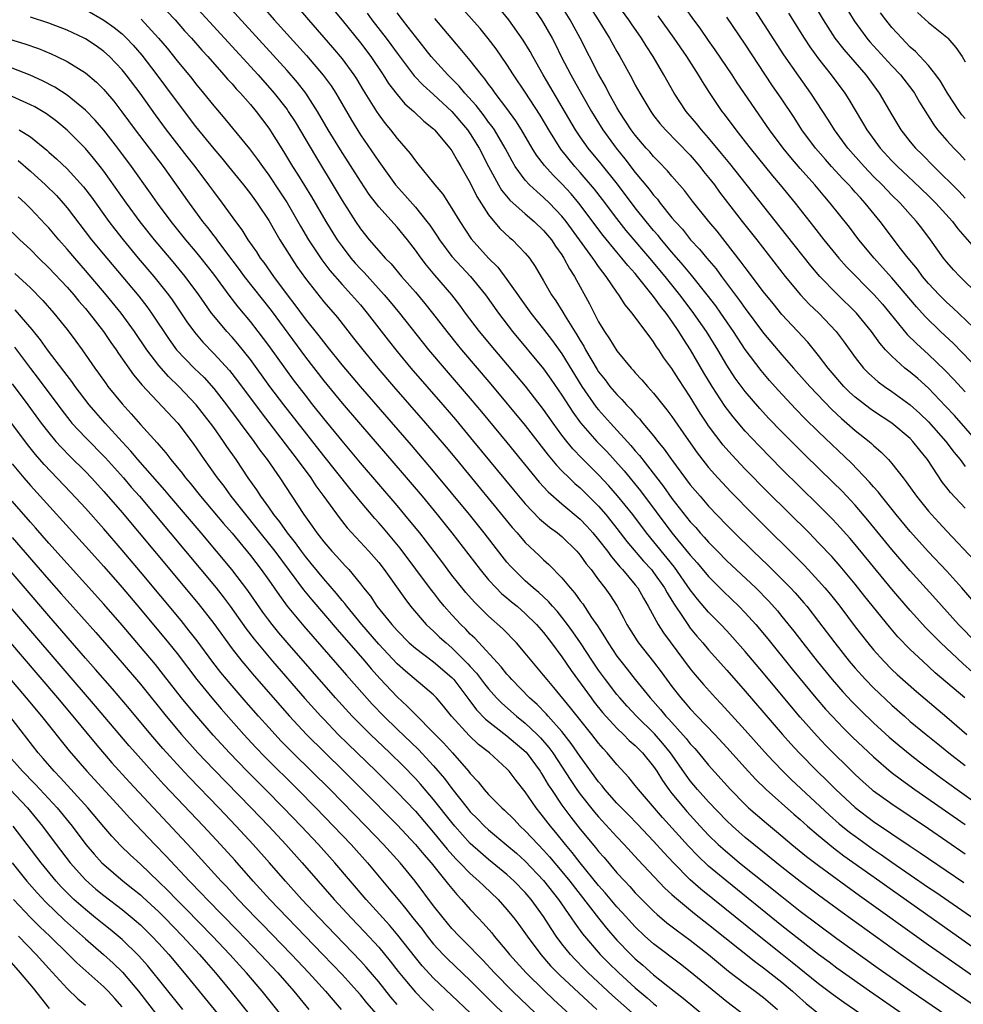
# Model space of a CAD drawing. Units: inches. Extents: x 2619000 to 2622000, y 1467000 to 1470000.
# Drawn here: x 2619780 to 2619883, y 1467380 to 1467487 of the extents above; entities that cross this region are included whole.
import ezdxf

# ---------------------------------------------------------------- set-up
doc = ezdxf.new("R2010")
doc.units = ezdxf.units.IN
doc.header["$MEASUREMENT"] = 0
doc.layers.add('LD26191467_2ft', color=230, linetype='Continuous')

msp = doc.modelspace()

# ---------------------------------------------------------------- linework, layer by layer
at = {"layer": 'LD26191467_2ft'}
for points, elevation in [([(2619840.4, 1467491), (2619842.94, 1467487), (2619844.18, 1467485), (2619845, 1467483.54), (2619845.32, 1467483), (2619846.62, 1467480.62), (2619847, 1467479.88), (2619847.48, 1467479), (2619848.68, 1467477), (2619849, 1467476.57), (2619849.69, 1467475.69), (2619850.29, 1467475), (2619853, 1467472.22), (2619854.04, 1467471), (2619854.46, 1467470.46), (2619855, 1467469.81), (2619855.63, 1467469), (2619856.2, 1467468.2), (2619858.68, 1467465), (2619860.25, 1467463), (2619863.34, 1467459), (2619865.02, 1467457), (2619865.98, 1467455.98), (2619867.03, 1467455), (2619868.93, 1467453), (2619869.81, 1467451.81), (2619871, 1467450.15), (2619871.91, 1467449), (2619872.44, 1467448.44), (2619873.49, 1467447.49), (2619874.18, 1467447), (2619875, 1467446.44), (2619877, 1467444.98), (2619878.04, 1467444.04), (2619879, 1467443.12), (2619880.88, 1467441), (2619881.79, 1467439.79), (2619882.44, 1467439), (2619883, 1467438.26)], 9392), ([(2619868.41, 1467491), (2619870.89, 1467486.89), (2619872.28, 1467485), (2619872.61, 1467484.61), (2619875, 1467481.98), (2619875.93, 1467481), (2619877.27, 1467479.27), (2619877.46, 1467479), (2619878.02, 1467478.02), (2619879.56, 1467475.56), (2619879.98, 1467475), (2619881, 1467473.82), (2619881.75, 1467473), (2619882.37, 1467472.37), (2619883, 1467471.7)], 9376), ([(2619884.46, 1467457), (2619882.41, 1467459), (2619881.73, 1467459.73), (2619881, 1467460.57), (2619880.64, 1467461), (2619879.23, 1467463), (2619878.27, 1467464.27), (2619877.7, 1467465), (2619877, 1467465.76), (2619875.91, 1467467), (2619875, 1467467.88), (2619873.93, 1467469), (2619873, 1467469.92), (2619871.96, 1467471), (2619870.2, 1467473), (2619868.73, 1467475), (2619868.07, 1467476.07), (2619866.17, 1467479), (2619864.84, 1467480.84), (2619863.2, 1467483.2), (2619859, 1467489.78)], 9382), ([(2619798.52, 1467489), (2619805.84, 1467481), (2619807.61, 1467479), (2619809, 1467477.2), (2619809.14, 1467477), (2619809.87, 1467475.87), (2619812.11, 1467472.11), (2619814.37, 1467468.37), (2619815, 1467467.29), (2619816.47, 1467465), (2619817, 1467464.21), (2619817.97, 1467463), (2619819, 1467461.8), (2619819.72, 1467461), (2619820.37, 1467460.37), (2619821.5, 1467459), (2619823, 1467457.28), (2619824.04, 1467456.04), (2619824.89, 1467455), (2619826.43, 1467453), (2619827.58, 1467451.58), (2619828.05, 1467451), (2619831.25, 1467447.25), (2619835, 1467442.72), (2619837, 1467440.14), (2619837.49, 1467439.49), (2619838.39, 1467438.39), (2619839, 1467437.77), (2619839.78, 1467437), (2619840.41, 1467436.41), (2619841, 1467435.91), (2619843, 1467433.93), (2619843.8, 1467433), (2619844.34, 1467432.34), (2619845, 1467431.5), (2619846.08, 1467430.08), (2619847.91, 1467427.91), (2619848.76, 1467427), (2619849, 1467426.7), (2619850.2, 1467425), (2619850.47, 1467424.47), (2619851, 1467423.63), (2619851.23, 1467423.23), (2619852.22, 1467421.78), (2619852.72, 1467421), (2619853, 1467420.62), (2619853.73, 1467419.73), (2619854.36, 1467419), (2619855, 1467418.23), (2619857, 1467416.01), (2619859, 1467413.75), (2619863.07, 1467409), (2619863.98, 1467407.98), (2619864.88, 1467407), (2619866.86, 1467405), (2619867.95, 1467403.95), (2619868.9, 1467403), (2619871, 1467401.02), (2619873, 1467399.51), (2619877, 1467396.8), (2619878.09, 1467396.09), (2619879, 1467395.46), (2619882.85, 1467392.85)], 9416), ([(2619883, 1467395.96), (2619879, 1467398.71), (2619875, 1467401.39), (2619873, 1467402.83), (2619872.8, 1467403), (2619871.85, 1467403.85), (2619871, 1467404.65), (2619867.81, 1467407.81), (2619866.83, 1467408.83), (2619865, 1467410.89), (2619864.03, 1467412.03), (2619861, 1467415.7), (2619859, 1467418.08), (2619857.62, 1467419.62), (2619857, 1467420.3), (2619856.34, 1467421), (2619855, 1467422.37), (2619853.79, 1467423.79), (2619853, 1467424.81), (2619851.27, 1467427.27), (2619848.22, 1467431), (2619846.72, 1467433), (2619845.06, 1467435.06), (2619844.13, 1467436.13), (2619843, 1467437.36), (2619841.17, 1467439.17), (2619840.19, 1467440.19), (2619839.53, 1467441), (2619839, 1467441.69), (2619838.03, 1467443), (2619837, 1467444.49), (2619835.01, 1467447.01), (2619831.66, 1467451), (2619830, 1467453), (2619828.49, 1467455), (2619827.86, 1467455.86), (2619826.98, 1467456.98), (2619825.12, 1467459.12), (2619824.21, 1467460.21), (2619823.62, 1467461), (2619823, 1467461.88), (2619822.13, 1467463), (2619821, 1467464.38), (2619819, 1467466.6), (2619817.95, 1467467.95), (2619817, 1467469.4), (2619814.82, 1467472.82), (2619813.5, 1467475), (2619812.34, 1467477), (2619811.05, 1467479), (2619810.15, 1467480.15), (2619809, 1467481.47), (2619802.13, 1467489)], 9414), ([(2619835.38, 1467489), (2619836.78, 1467487), (2619837, 1467486.65), (2619837.93, 1467485), (2619838.3, 1467484.3), (2619838.92, 1467483), (2619839.95, 1467481), (2619840.34, 1467480.34), (2619841.15, 1467478.85), (2619842.22, 1467477), (2619843.45, 1467475), (2619844.9, 1467473), (2619845.85, 1467471.85), (2619847, 1467470.35), (2619848.52, 1467468.52), (2619849, 1467467.87), (2619849.42, 1467467.42), (2619849.72, 1467467), (2619851, 1467465.41), (2619851.34, 1467465), (2619852.14, 1467464.14), (2619853.04, 1467463), (2619853.99, 1467461.99), (2619854.79, 1467461), (2619855.81, 1467459.81), (2619856.4, 1467459), (2619858.38, 1467456.38), (2619859, 1467455.51), (2619861, 1467452.82), (2619863, 1467450.43), (2619864.25, 1467449), (2619866.04, 1467447), (2619868.46, 1467444.46), (2619869.49, 1467443.49), (2619870.08, 1467443), (2619871, 1467442.19), (2619872.51, 1467441), (2619872.77, 1467440.77), (2619873, 1467440.55), (2619873.83, 1467439.83), (2619874.62, 1467439), (2619875, 1467438.57), (2619876.22, 1467437), (2619876.57, 1467436.57), (2619877.67, 1467435), (2619879, 1467433.38), (2619879.33, 1467433), (2619880.14, 1467432.14), (2619881, 1467431.2), (2619884.01, 1467428.01)], 9396), ([(2619884.32, 1467441), (2619881.82, 1467443.82), (2619880.85, 1467444.85), (2619879, 1467446.79), (2619877.84, 1467447.84), (2619877, 1467448.55), (2619876.42, 1467449), (2619875, 1467450.28), (2619874.32, 1467451), (2619873.7, 1467451.7), (2619872.79, 1467453), (2619871.15, 1467455), (2619869, 1467457.11), (2619867.12, 1467459), (2619866.14, 1467460.14), (2619863.5, 1467463.5), (2619857.31, 1467471.31), (2619856.42, 1467472.42), (2619855, 1467474.12), (2619854.22, 1467475), (2619853.68, 1467475.68), (2619852.57, 1467477), (2619851.25, 1467479), (2619850.12, 1467481), (2619848.95, 1467483), (2619848.17, 1467484.17), (2619847.67, 1467485), (2619846.57, 1467486.57), (2619846.28, 1467487), (2619845, 1467488.78)], 9390), ([(2619866.29, 1467489), (2619867.51, 1467487), (2619868.79, 1467485), (2619869.75, 1467483.75), (2619872.15, 1467481), (2619873.62, 1467479), (2619875, 1467476.62), (2619875.98, 1467475), (2619877, 1467473.7), (2619877.58, 1467473), (2619878.3, 1467472.3), (2619879.57, 1467471), (2619882.3, 1467468.3), (2619883, 1467467.53)], 9378), ([(2619787, 1467488.14), (2619789, 1467486.98), (2619790.15, 1467486.15), (2619791, 1467485.46), (2619791.48, 1467485), (2619792.22, 1467484.22), (2619793.15, 1467483.15), (2619794.8, 1467481), (2619795.74, 1467479.74), (2619797, 1467478), (2619799, 1467475.35), (2619801, 1467472.91), (2619801.89, 1467471.89), (2619802.63, 1467471), (2619804.25, 1467469), (2619805, 1467468.03), (2619805.74, 1467467), (2619807, 1467465.1), (2619807.76, 1467463.76), (2619808.22, 1467463), (2619809.47, 1467461), (2619810.08, 1467460.08), (2619811, 1467458.77), (2619813, 1467456.23), (2619814.5, 1467454.5), (2619816.27, 1467452.27), (2619817.26, 1467451), (2619818.89, 1467449), (2619820.61, 1467447), (2619824.1, 1467443), (2619826.36, 1467440.36), (2619827.49, 1467439), (2619833.58, 1467431.58), (2619834.11, 1467431), (2619835, 1467429.96), (2619836.53, 1467428.53), (2619837, 1467428.07), (2619837.57, 1467427.57), (2619839, 1467426.12), (2619839.9, 1467425), (2619840.42, 1467424.42), (2619841, 1467423.6), (2619841.26, 1467423.26), (2619842.24, 1467421.76), (2619842.86, 1467420.86), (2619843.65, 1467419.65), (2619844.03, 1467419), (2619845, 1467417.56), (2619845.42, 1467417), (2619846.12, 1467416.12), (2619846.99, 1467415), (2619848.61, 1467413), (2619849.74, 1467411.74), (2619850.33, 1467411), (2619850.66, 1467410.66), (2619852.56, 1467408.56), (2619853, 1467407.98), (2619853.48, 1467407.48), (2619853.89, 1467407), (2619855, 1467405.64), (2619857.38, 1467403), (2619859, 1467401.35), (2619859.37, 1467401), (2619861.31, 1467399.31), (2619862.41, 1467398.41), (2619864.1, 1467397), (2619865.7, 1467395.7), (2619867, 1467394.71), (2619871.45, 1467391.45), (2619879, 1467386.06), (2619881.96, 1467383.96), (2619886.22, 1467381)], 9422), ([(2619795.93, 1467487.93), (2619796.78, 1467487), (2619797.82, 1467485.82), (2619798.56, 1467485), (2619799.69, 1467483.69), (2619800.34, 1467483), (2619802.12, 1467481), (2619802.52, 1467480.52), (2619803, 1467480.01), (2619803.46, 1467479.46), (2619803.91, 1467479), (2619805, 1467477.75), (2619805.62, 1467477), (2619807, 1467475.18), (2619808.62, 1467472.62), (2619809.61, 1467471), (2619810.16, 1467470.16), (2619811.68, 1467467.68), (2619813.24, 1467465), (2619814.48, 1467463), (2619815, 1467462.26), (2619815.95, 1467461), (2619816.44, 1467460.44), (2619817, 1467459.82), (2619817.41, 1467459.41), (2619819.61, 1467457), (2619820.24, 1467456.24), (2619821.27, 1467455), (2619824.45, 1467451), (2619826.14, 1467449), (2619829, 1467445.68), (2619830.22, 1467444.22), (2619833, 1467440.86), (2619836.53, 1467436.53), (2619837.5, 1467435.5), (2619839, 1467434.19), (2619841, 1467432.5), (2619841.73, 1467431.73), (2619842.38, 1467431), (2619843, 1467430.25), (2619843.96, 1467429), (2619844.39, 1467428.39), (2619845, 1467427.7), (2619845.31, 1467427.31), (2619845.61, 1467427), (2619847, 1467425.35), (2619847.28, 1467425), (2619847.88, 1467423.88), (2619848.42, 1467423), (2619849.5, 1467421), (2619850.09, 1467420.09), (2619853, 1467416.18), (2619853.53, 1467415.53), (2619854.45, 1467414.45), (2619855.74, 1467413), (2619856.36, 1467412.36), (2619859, 1467409.49), (2619861.11, 1467407.11), (2619862.07, 1467406.07), (2619863.11, 1467405), (2619864.06, 1467404.06), (2619868.2, 1467400.2), (2619869.26, 1467399.26), (2619870.36, 1467398.36), (2619871, 1467397.89), (2619873, 1467396.46), (2619873.88, 1467395.88), (2619875, 1467395.08), (2619879, 1467392.32), (2619879.79, 1467391.79), (2619884.51, 1467388.51)], 9418), ([(2619806.38, 1467488.38), (2619807.59, 1467487), (2619811.11, 1467483.11), (2619812.96, 1467480.96), (2619813.81, 1467479.81), (2619814.32, 1467479), (2619814.58, 1467478.58), (2619816.04, 1467476.04), (2619817, 1467474.47), (2619819, 1467471.53), (2619820.84, 1467469), (2619821.86, 1467467.86), (2619823, 1467466.56), (2619824.26, 1467465), (2619824.58, 1467464.58), (2619825.39, 1467463.39), (2619825.63, 1467463), (2619827, 1467461.18), (2619828.03, 1467460.03), (2619829.01, 1467459), (2619830.64, 1467457), (2619832.06, 1467455), (2619833.59, 1467453), (2619837, 1467448.92), (2619837.8, 1467447.8), (2619839, 1467446.03), (2619840.17, 1467444.17), (2619841.02, 1467443.02), (2619842.79, 1467441), (2619843.88, 1467439.88), (2619845.77, 1467437.77), (2619847.58, 1467435.58), (2619850.99, 1467431), (2619852.81, 1467428.81), (2619853, 1467428.56), (2619853.74, 1467427.74), (2619855, 1467426.23), (2619856.62, 1467424.62), (2619858.31, 1467423), (2619859, 1467422.29), (2619860.16, 1467421), (2619861.45, 1467419.45), (2619864.12, 1467416.12), (2619866.7, 1467413), (2619867.77, 1467411.77), (2619868.47, 1467411), (2619869.71, 1467409.71), (2619870.72, 1467408.72), (2619873, 1467406.55), (2619874.91, 1467404.91), (2619876.04, 1467404.04), (2619877.5, 1467403), (2619883, 1467399.17)], 9412), ([(2619810.26, 1467488.26), (2619811.33, 1467487), (2619813.97, 1467483.97), (2619815, 1467482.75), (2619816.3, 1467481), (2619816.57, 1467480.57), (2619817.32, 1467479.32), (2619818.75, 1467477), (2619819, 1467476.62), (2619819.7, 1467475.7), (2619820.29, 1467475), (2619821, 1467474.05), (2619822.42, 1467472.42), (2619823, 1467471.6), (2619823.28, 1467471.28), (2619825, 1467469.18), (2619825.13, 1467469), (2619825.99, 1467467.99), (2619827, 1467466.42), (2619827.84, 1467465), (2619829.11, 1467463.11), (2619831, 1467460.99), (2619832, 1467460), (2619833, 1467458.68), (2619835.61, 1467455), (2619837, 1467453.25), (2619837.98, 1467451.98), (2619839, 1467450.56), (2619841.16, 1467447), (2619842.74, 1467444.74), (2619843, 1467444.43), (2619844.28, 1467443), (2619846.53, 1467440.53), (2619847, 1467439.97), (2619847.45, 1467439.46), (2619850.08, 1467436.08), (2619851, 1467434.77), (2619853, 1467432.22), (2619853.59, 1467431.59), (2619854.09, 1467431), (2619854.53, 1467430.53), (2619855, 1467429.98), (2619855.96, 1467429), (2619857, 1467427.96), (2619860.14, 1467425), (2619861.56, 1467423.56), (2619862.5, 1467422.5), (2619863, 1467421.9), (2619864.29, 1467420.29), (2619865.27, 1467419), (2619866.85, 1467417), (2619868.5, 1467415), (2619869.66, 1467413.66), (2619870.62, 1467412.62), (2619871.62, 1467411.62), (2619873, 1467410.28), (2619874.72, 1467408.72), (2619875.8, 1467407.79), (2619877, 1467406.82), (2619878.02, 1467406.02), (2619880.3, 1467404.3), (2619882.11, 1467403), (2619887, 1467399.52)], 9410), ([(2619814.08, 1467488.08), (2619815, 1467486.98), (2619817, 1467484.51), (2619818.13, 1467483), (2619819.48, 1467481), (2619820.06, 1467480.06), (2619821, 1467478.84), (2619821.85, 1467477.85), (2619822.85, 1467477), (2619823.94, 1467475.94), (2619825, 1467475.09), (2619825.09, 1467475), (2619826.78, 1467473), (2619827, 1467472.7), (2619827.6, 1467471.6), (2619827.97, 1467471), (2619829, 1467469.23), (2619829.72, 1467467.72), (2619831, 1467465.71), (2619832.23, 1467464.23), (2619833.26, 1467463.26), (2619833.59, 1467463), (2619835, 1467461.54), (2619835.44, 1467461), (2619836.08, 1467460.08), (2619837, 1467458.53), (2619837.86, 1467457), (2619838.33, 1467456.33), (2619839.09, 1467455.09), (2619839.35, 1467454.65), (2619840.64, 1467452.64), (2619841, 1467451.99), (2619841.38, 1467451.38), (2619841.57, 1467451), (2619842.84, 1467448.84), (2619843, 1467448.6), (2619843.71, 1467447.71), (2619844.24, 1467447), (2619845, 1467446.1), (2619845.55, 1467445.55), (2619846.03, 1467445), (2619846.51, 1467444.51), (2619847, 1467443.94), (2619847.47, 1467443.47), (2619847.83, 1467443), (2619849, 1467441.59), (2619849.46, 1467441), (2619850.16, 1467440.16), (2619850.96, 1467439), (2619853, 1467436.26), (2619854.07, 1467435), (2619855, 1467433.94), (2619857, 1467431.84), (2619857.83, 1467431), (2619859.86, 1467429), (2619861.47, 1467427.47), (2619863, 1467425.95), (2619863.94, 1467425), (2619864.45, 1467424.45), (2619865.39, 1467423.39), (2619865.71, 1467423), (2619867, 1467421.33), (2619868.76, 1467419), (2619870.35, 1467417), (2619871, 1467416.23), (2619872.12, 1467415), (2619873, 1467414.09), (2619875, 1467412.21), (2619876.36, 1467411), (2619877, 1467410.44), (2619878.75, 1467409), (2619880, 1467408), (2619881.2, 1467407), (2619883, 1467405.61)], 9408), ([(2619817.73, 1467487.73), (2619818.27, 1467487), (2619819.81, 1467485), (2619820.32, 1467484.32), (2619821, 1467483.36), (2619822.89, 1467480.89), (2619823.87, 1467479.87), (2619825, 1467478.86), (2619827, 1467477.01), (2619828.7, 1467475), (2619829, 1467474.57), (2619829.97, 1467473), (2619830.99, 1467470.99), (2619832.08, 1467469), (2619832.42, 1467468.42), (2619833.31, 1467467.31), (2619835, 1467465.83), (2619835.98, 1467465), (2619837, 1467464.02), (2619837.85, 1467463), (2619838.29, 1467462.29), (2619839, 1467461.34), (2619839.22, 1467461), (2619839.83, 1467459.83), (2619840.38, 1467459), (2619842.01, 1467456.01), (2619842.51, 1467455), (2619843, 1467454.06), (2619843.65, 1467453), (2619844.2, 1467452.2), (2619845, 1467450.89), (2619846.55, 1467449), (2619846.77, 1467448.77), (2619847, 1467448.49), (2619847.72, 1467447.72), (2619848.32, 1467447), (2619849, 1467446.25), (2619850, 1467445), (2619850.45, 1467444.45), (2619851, 1467443.71), (2619852.54, 1467441.46), (2619853.74, 1467439.74), (2619854.62, 1467438.62), (2619855, 1467438.15), (2619856.02, 1467437), (2619857.46, 1467435.46), (2619859.87, 1467433), (2619865.45, 1467427.45), (2619867, 1467425.79), (2619867.7, 1467425), (2619868.29, 1467424.29), (2619869.32, 1467423), (2619871, 1467420.76), (2619872.36, 1467419), (2619873, 1467418.23), (2619874.11, 1467417), (2619875, 1467416.11), (2619875.57, 1467415.57), (2619877.69, 1467413.69), (2619881, 1467410.9), (2619883.17, 1467409)], 9406), ([(2619882.96, 1467413), (2619879.74, 1467415.74), (2619878.36, 1467417), (2619877, 1467418.29), (2619875.66, 1467419.66), (2619874.74, 1467420.74), (2619872.06, 1467424.06), (2619871, 1467425.42), (2619869.37, 1467427.37), (2619868.43, 1467428.43), (2619867, 1467429.94), (2619865.96, 1467431), (2619861.47, 1467435.47), (2619859, 1467437.98), (2619857.53, 1467439.53), (2619856.59, 1467440.59), (2619855, 1467442.7), (2619854.8, 1467443), (2619854.08, 1467444.08), (2619853, 1467445.86), (2619851.75, 1467447.75), (2619851, 1467448.94), (2619850.12, 1467450.12), (2619849.56, 1467451), (2619849.32, 1467451.32), (2619849, 1467451.86), (2619848.5, 1467452.5), (2619848.15, 1467453), (2619846.66, 1467455), (2619845.88, 1467455.88), (2619845.21, 1467457), (2619845, 1467457.27), (2619843.84, 1467459), (2619843.45, 1467459.45), (2619843, 1467460.09), (2619842.61, 1467460.61), (2619842.38, 1467461), (2619840.93, 1467463), (2619839.45, 1467465), (2619839, 1467465.56), (2619837.64, 1467467), (2619837, 1467467.63), (2619836.25, 1467468.25), (2619835.47, 1467469), (2619835, 1467469.52), (2619833.91, 1467471), (2619833.56, 1467471.56), (2619832.79, 1467473), (2619831.62, 1467475), (2619831.37, 1467475.37), (2619831, 1467475.85), (2619830.52, 1467476.52), (2619830.14, 1467477), (2619829.65, 1467477.65), (2619828.41, 1467479), (2619827.77, 1467479.77), (2619826.54, 1467481), (2619824.74, 1467483), (2619823, 1467485.17), (2619822.22, 1467486.22), (2619821.6, 1467487), (2619821, 1467487.77)], 9404), ([(2619884.23, 1467419), (2619882.27, 1467421), (2619879.79, 1467423.79), (2619877, 1467426.86), (2619875, 1467429.19), (2619872.39, 1467432.39), (2619871, 1467434.02), (2619869.56, 1467435.56), (2619868.55, 1467436.55), (2619865.51, 1467439.51), (2619863, 1467442.02), (2619861.54, 1467443.54), (2619860.59, 1467444.59), (2619859, 1467446.44), (2619857.91, 1467447.91), (2619857, 1467449.31), (2619855.99, 1467451), (2619854.76, 1467453), (2619853.22, 1467455.22), (2619851.87, 1467457), (2619850.25, 1467459), (2619848.59, 1467461), (2619846.02, 1467464.02), (2619845, 1467465.31), (2619843.41, 1467467.41), (2619842.54, 1467468.54), (2619841, 1467470.35), (2619840.41, 1467471), (2619839.77, 1467471.77), (2619838.88, 1467472.88), (2619837.55, 1467475), (2619836.61, 1467476.61), (2619835, 1467479.1), (2619833.71, 1467481), (2619833, 1467482.11), (2619831.82, 1467483.83), (2619830.96, 1467484.96), (2619830.06, 1467486.06), (2619828.18, 1467488.18)], 9400), ([(2619883.72, 1467423.72), (2619882.65, 1467425), (2619881, 1467426.83), (2619879, 1467428.95), (2619877, 1467431.16), (2619875.47, 1467433), (2619873.86, 1467435), (2619873.5, 1467435.5), (2619873, 1467436.05), (2619872.56, 1467436.56), (2619870.61, 1467438.61), (2619867, 1467442.02), (2619865.5, 1467443.5), (2619864.52, 1467444.52), (2619862.59, 1467446.59), (2619861.65, 1467447.65), (2619860.72, 1467448.73), (2619859, 1467451.02), (2619857.7, 1467453), (2619856.33, 1467455), (2619855.78, 1467455.78), (2619854.86, 1467457), (2619853.14, 1467459.14), (2619852.23, 1467460.23), (2619851, 1467461.63), (2619849.85, 1467463), (2619849.48, 1467463.48), (2619849, 1467464.02), (2619848.19, 1467465), (2619847, 1467466.5), (2619845.05, 1467469.05), (2619843.27, 1467471.27), (2619841.86, 1467473), (2619841, 1467474.23), (2619840.48, 1467475), (2619836.95, 1467481), (2619835.81, 1467483), (2619835.53, 1467483.53), (2619834.78, 1467484.78), (2619833.22, 1467487), (2619832.21, 1467488.21)], 9398), ([(2619883, 1467433.7), (2619881.4, 1467435.4), (2619881, 1467435.92), (2619880.52, 1467436.52), (2619878.9, 1467439), (2619878.04, 1467440.04), (2619877.29, 1467441), (2619877, 1467441.3), (2619875, 1467442.98), (2619873, 1467444.29), (2619872.58, 1467444.58), (2619871, 1467445.82), (2619870.38, 1467446.38), (2619869.77, 1467447), (2619868.04, 1467449), (2619867, 1467450.36), (2619865.81, 1467451.81), (2619863, 1467454.86), (2619862.03, 1467456.03), (2619861, 1467457.32), (2619859, 1467459.96), (2619858.56, 1467460.56), (2619855.92, 1467463.92), (2619855.01, 1467465), (2619853.23, 1467467.23), (2619852.37, 1467468.37), (2619851, 1467469.93), (2619850.52, 1467470.52), (2619849.54, 1467471.54), (2619849, 1467472.07), (2619848.58, 1467472.58), (2619848.2, 1467473), (2619847, 1467474.41), (2619846.56, 1467475), (2619845.95, 1467475.95), (2619845.25, 1467477), (2619845, 1467477.43), (2619844.13, 1467479), (2619843.75, 1467479.75), (2619843, 1467481.07), (2619840.98, 1467485), (2619839.89, 1467487), (2619839, 1467488.45)], 9394), ([(2619884.65, 1467448.65), (2619881.7, 1467451.7), (2619880.3, 1467453), (2619878.62, 1467454.62), (2619877.67, 1467455.67), (2619875, 1467458.83), (2619873.99, 1467459.99), (2619873.08, 1467461), (2619871.41, 1467463), (2619870.37, 1467464.37), (2619868.28, 1467467), (2619867.68, 1467467.68), (2619866.58, 1467469), (2619865, 1467470.77), (2619863.97, 1467471.97), (2619863.13, 1467473), (2619861.65, 1467475), (2619858.13, 1467480.13), (2619857.57, 1467481), (2619855.72, 1467483.72), (2619855, 1467484.74), (2619854.08, 1467486.08), (2619853.39, 1467487), (2619852.4, 1467488.4)], 9386), ([(2619863.72, 1467487.72), (2619865.43, 1467485), (2619866.05, 1467484.05), (2619867, 1467482.73), (2619868.38, 1467481), (2619869.86, 1467479), (2619870.31, 1467478.31), (2619871.81, 1467475.81), (2619872.27, 1467475), (2619873.73, 1467473), (2619875, 1467471.61), (2619875.6, 1467471), (2619877.37, 1467469.37), (2619879, 1467467.81), (2619879.81, 1467467), (2619881.63, 1467465), (2619882.21, 1467464.21), (2619885, 1467461)], 9380), ([(2619883, 1467476.24), (2619882.65, 1467476.65), (2619882.39, 1467477), (2619881.07, 1467479), (2619880.32, 1467480.32), (2619879.81, 1467481), (2619879, 1467482.01), (2619877.56, 1467483.56), (2619877, 1467484.03), (2619876.53, 1467484.53), (2619876.07, 1467485), (2619875, 1467486.18), (2619874.34, 1467487), (2619873.77, 1467487.77)], 9374), ([(2619877.79, 1467487.79), (2619879, 1467486.72), (2619881, 1467485.11), (2619881.11, 1467485), (2619881.99, 1467483.99), (2619882.66, 1467483), (2619883, 1467482.42)], 9372), ([(2619883.64, 1467379.64), (2619878.79, 1467383), (2619875.95, 1467385), (2619869.58, 1467389.58), (2619867, 1467391.47), (2619865, 1467392.97), (2619863, 1467394.53), (2619859.92, 1467397), (2619859, 1467397.77), (2619857.61, 1467399), (2619857, 1467399.58), (2619855, 1467401.65), (2619853.8, 1467403), (2619853, 1467403.96), (2619852.55, 1467404.55), (2619850.85, 1467407), (2619850.02, 1467408.02), (2619849.08, 1467409.08), (2619847.14, 1467411), (2619846.1, 1467412.1), (2619845.3, 1467413), (2619845, 1467413.36), (2619843.74, 1467415), (2619843, 1467416.03), (2619842.34, 1467417), (2619841.01, 1467419.01), (2619840.2, 1467420.2), (2619839.62, 1467421), (2619839, 1467421.81), (2619838.46, 1467422.46), (2619837.96, 1467423), (2619837.52, 1467423.52), (2619836.49, 1467424.49), (2619835.85, 1467425), (2619835, 1467425.78), (2619833.74, 1467427), (2619833.39, 1467427.39), (2619833, 1467427.83), (2619832.48, 1467428.48), (2619830.51, 1467431), (2619828.9, 1467433), (2619825, 1467437.74), (2619822.58, 1467440.58), (2619817, 1467446.97), (2619815, 1467449.36), (2619813.39, 1467451.39), (2619813, 1467451.85), (2619812.51, 1467452.51), (2619811, 1467454.38), (2619809.9, 1467455.9), (2619809.05, 1467457), (2619807.56, 1467459), (2619806.51, 1467460.51), (2619806.12, 1467461), (2619805.69, 1467461.68), (2619804.77, 1467463), (2619804.09, 1467464.09), (2619803.4, 1467465), (2619801.95, 1467467), (2619801, 1467468.25), (2619800.47, 1467469), (2619798.96, 1467471), (2619798.09, 1467472.09), (2619795.83, 1467475), (2619794.64, 1467476.64), (2619792.98, 1467479), (2619791.46, 1467481), (2619791, 1467481.56), (2619789.62, 1467483), (2619789, 1467483.56), (2619788.16, 1467484.16), (2619787, 1467484.93), (2619786.87, 1467485), (2619785, 1467485.87), (2619783, 1467486.64), (2619781, 1467487.3)], 9424), ([(2619793.09, 1467487.09), (2619794.99, 1467485), (2619795.91, 1467483.91), (2619797, 1467482.54), (2619798.6, 1467480.6), (2619799, 1467480.06), (2619799.89, 1467479), (2619801, 1467477.61), (2619802.21, 1467476.21), (2619804.91, 1467472.91), (2619805.77, 1467471.77), (2619806.31, 1467471), (2619807, 1467470.06), (2619808.23, 1467468.23), (2619809.02, 1467467.02), (2619810.48, 1467464.48), (2619811.36, 1467463), (2619812.8, 1467460.8), (2619813.66, 1467459.66), (2619815, 1467458.13), (2619816.04, 1467457), (2619817, 1467455.88), (2619817.74, 1467455), (2619820.03, 1467452.03), (2619821, 1467450.82), (2619822.51, 1467449), (2619825.99, 1467445), (2619827.38, 1467443.38), (2619829.36, 1467441), (2619833.71, 1467435.71), (2619835, 1467434.18), (2619836.56, 1467432.56), (2619837.64, 1467431.64), (2619838.53, 1467431), (2619839, 1467430.61), (2619840.64, 1467429), (2619841, 1467428.57), (2619841.64, 1467427.64), (2619842.17, 1467427), (2619843, 1467425.89), (2619843.69, 1467425), (2619844.23, 1467424.23), (2619845.01, 1467423), (2619845.72, 1467421.72), (2619846.08, 1467421), (2619847.21, 1467419.21), (2619847.36, 1467419), (2619849, 1467416.94), (2619849.84, 1467415.84), (2619851, 1467414.26), (2619851.97, 1467413), (2619852.46, 1467412.46), (2619853, 1467411.8), (2619853.74, 1467411), (2619855.67, 1467409), (2619857, 1467407.6), (2619859, 1467405.37), (2619860.13, 1467404.13), (2619861.29, 1467403), (2619864.3, 1467400.3), (2619865, 1467399.71), (2619865.8, 1467399), (2619867, 1467397.97), (2619868.63, 1467396.63), (2619869.77, 1467395.77), (2619873.69, 1467393), (2619874.45, 1467392.45), (2619885, 1467385.01)], 9420), ([(2619883.8, 1467415.8), (2619882.74, 1467416.74), (2619880.33, 1467419), (2619878.68, 1467420.69), (2619877.73, 1467421.73), (2619877, 1467422.55), (2619875, 1467424.88), (2619871, 1467429.75), (2619870.42, 1467430.42), (2619869, 1467432), (2619868.51, 1467432.51), (2619867, 1467434.04), (2619863, 1467437.98), (2619860.51, 1467440.51), (2619859, 1467442.12), (2619857.67, 1467443.67), (2619856.81, 1467444.81), (2619855.39, 1467447), (2619854.49, 1467448.49), (2619853.04, 1467451), (2619852.22, 1467452.22), (2619851.76, 1467453), (2619851, 1467454.11), (2619850.36, 1467455), (2619849.74, 1467455.74), (2619849, 1467456.81), (2619847.25, 1467459), (2619847, 1467459.3), (2619846.18, 1467460.18), (2619845.55, 1467461), (2619845, 1467461.64), (2619843.48, 1467463.48), (2619840.83, 1467467), (2619840, 1467468), (2619839, 1467469.09), (2619838.04, 1467470.04), (2619837.1, 1467471.1), (2619836.22, 1467472.22), (2619835.75, 1467473), (2619834.57, 1467475), (2619833.97, 1467475.97), (2619833, 1467477.32), (2619831.72, 1467479), (2619831.43, 1467479.43), (2619831, 1467479.99), (2619830.58, 1467480.58), (2619830.21, 1467481), (2619829, 1467482.56), (2619827.89, 1467483.89), (2619825.14, 1467487.14)], 9402), ([(2619849.45, 1467487.45), (2619851.2, 1467485), (2619852.58, 1467483), (2619853.86, 1467481), (2619854.28, 1467480.28), (2619855.06, 1467479.06), (2619856.45, 1467477), (2619856.7, 1467476.7), (2619857.97, 1467475), (2619859, 1467473.7), (2619859.54, 1467473), (2619861.98, 1467469.98), (2619862.81, 1467469), (2619864.44, 1467467), (2619866.46, 1467464.46), (2619867.58, 1467463), (2619869.21, 1467461), (2619870.06, 1467460.06), (2619873.05, 1467457), (2619873.96, 1467455.96), (2619874.78, 1467455), (2619876.67, 1467452.67), (2619877.67, 1467451.67), (2619879, 1467450.49), (2619880.78, 1467448.78), (2619881.75, 1467447.75), (2619883, 1467446.39)], 9388), ([(2619884.68, 1467452.68), (2619881.62, 1467455.62), (2619881, 1467456.17), (2619880.16, 1467457), (2619879, 1467458.23), (2619878.34, 1467459), (2619877.78, 1467459.78), (2619876.76, 1467461), (2619875.94, 1467462.06), (2619873.72, 1467465), (2619872.1, 1467467), (2619871.56, 1467467.56), (2619871, 1467468.2), (2619870.62, 1467468.62), (2619870.29, 1467469), (2619869.65, 1467469.65), (2619868.42, 1467471), (2619867.75, 1467471.75), (2619866.67, 1467473), (2619865.18, 1467475), (2619864.33, 1467476.33), (2619863, 1467478.33), (2619861.91, 1467479.91), (2619859, 1467484.33), (2619857, 1467487.31)], 9384), ([(2619777, 1467485.41), (2619780.4, 1467484.4), (2619781.87, 1467483.87), (2619783.28, 1467483.28), (2619783.89, 1467483), (2619785, 1467482.46), (2619787, 1467481.21), (2619788.2, 1467480.2), (2619789, 1467479.39), (2619789.18, 1467479.18), (2619790.11, 1467478.11), (2619790.98, 1467476.98), (2619792.44, 1467475), (2619795.48, 1467471), (2619796.91, 1467469), (2619798.31, 1467467), (2619799.79, 1467465), (2619800.33, 1467464.33), (2619801, 1467463.44), (2619801.2, 1467463.2), (2619801.33, 1467463), (2619802.29, 1467461.71), (2619803.77, 1467459.77), (2619804.32, 1467459), (2619807.27, 1467455.27), (2619811, 1467450.19), (2619813, 1467447.6), (2619815, 1467445.16), (2619817, 1467442.82), (2619821.56, 1467437.56), (2619823.74, 1467435), (2619825.39, 1467433), (2619826.99, 1467431), (2619830.06, 1467427), (2619831, 1467425.9), (2619831.83, 1467425), (2619832.41, 1467424.41), (2619833, 1467423.93), (2619833.49, 1467423.49), (2619834.1, 1467423), (2619835, 1467422.21), (2619836.23, 1467421), (2619837, 1467420.12), (2619837.87, 1467419), (2619839, 1467417.48), (2619840, 1467416), (2619842.17, 1467413), (2619842.53, 1467412.53), (2619843.41, 1467411.41), (2619845, 1467409.69), (2619845.73, 1467409), (2619846.35, 1467408.36), (2619847, 1467407.8), (2619847.39, 1467407.39), (2619847.79, 1467407), (2619849, 1467405.5), (2619849.34, 1467405), (2619849.97, 1467403.97), (2619850.67, 1467403), (2619851, 1467402.58), (2619852.28, 1467401), (2619852.61, 1467400.61), (2619854.08, 1467399), (2619855, 1467398.03), (2619856.06, 1467397), (2619856.55, 1467396.55), (2619858.38, 1467395), (2619863, 1467391.31), (2619865, 1467389.74), (2619867, 1467388.22), (2619869, 1467386.73), (2619873.51, 1467383.51), (2619877.1, 1467381), (2619881, 1467378.32)], 9426), ([(2619879.91, 1467375.91), (2619872.54, 1467381), (2619869, 1467383.49), (2619868.14, 1467384.14), (2619867, 1467384.98), (2619865, 1467386.54), (2619863, 1467388.13), (2619856.98, 1467392.98), (2619855, 1467394.64), (2619853.78, 1467395.78), (2619852.8, 1467396.8), (2619849.96, 1467399.96), (2619847.34, 1467403), (2619847, 1467403.45), (2619846.31, 1467404.31), (2619845, 1467405.74), (2619843.95, 1467407), (2619843.49, 1467407.49), (2619843, 1467408.04), (2619842.26, 1467409), (2619840.65, 1467411), (2619839.93, 1467411.93), (2619838.13, 1467414.13), (2619837.37, 1467415), (2619837, 1467415.48), (2619835.7, 1467417), (2619835, 1467417.87), (2619834.03, 1467419), (2619832.55, 1467420.55), (2619831, 1467421.93), (2619829.44, 1467423.44), (2619828.5, 1467424.5), (2619827, 1467426.38), (2619825.88, 1467427.88), (2619823.48, 1467431), (2619822.37, 1467432.37), (2619821, 1467434.01), (2619817, 1467438.67), (2619815, 1467441.04), (2619813, 1467443.49), (2619811.81, 1467445), (2619811, 1467446.03), (2619809.72, 1467447.72), (2619808.87, 1467448.87), (2619807, 1467451.47), (2619805.84, 1467453), (2619805, 1467454.08), (2619803.67, 1467455.67), (2619802.8, 1467456.8), (2619801, 1467459.24), (2619799.62, 1467461), (2619799, 1467461.77), (2619797.96, 1467463), (2619796.35, 1467465), (2619794.86, 1467467), (2619794.1, 1467468.1), (2619792.03, 1467471), (2619790.54, 1467473), (2619789, 1467474.96), (2619788.06, 1467476.06), (2619787, 1467477.15), (2619785, 1467478.78), (2619783.65, 1467479.65), (2619782.33, 1467480.33), (2619780.96, 1467480.96), (2619779, 1467481.72)], 9428), ([(2619877, 1467374.76), (2619869.76, 1467379.76), (2619868.59, 1467380.59), (2619867, 1467381.8), (2619864.13, 1467384.13), (2619863.02, 1467385), (2619860.51, 1467387), (2619854.14, 1467392.14), (2619853, 1467393.16), (2619851.16, 1467395), (2619850.11, 1467396.11), (2619849, 1467397.37), (2619847.23, 1467399.23), (2619846.25, 1467400.25), (2619845.49, 1467401), (2619845, 1467401.52), (2619843.69, 1467403), (2619843.39, 1467403.39), (2619843, 1467403.84), (2619841, 1467406.61), (2619840.02, 1467408.02), (2619839, 1467409.32), (2619837.5, 1467411), (2619837.27, 1467411.27), (2619836.28, 1467412.28), (2619835.47, 1467413), (2619833.54, 1467415), (2619833.29, 1467415.29), (2619833, 1467415.6), (2619832.38, 1467416.38), (2619829.51, 1467419.51), (2619829, 1467419.97), (2619828.5, 1467420.5), (2619827.97, 1467421), (2619827, 1467422.05), (2619826.16, 1467423), (2619825.64, 1467423.64), (2619825, 1467424.49), (2619824.77, 1467424.77), (2619823.06, 1467427.06), (2619821.33, 1467429.33), (2619819.51, 1467431.51), (2619819, 1467432.11), (2619818.57, 1467432.57), (2619817, 1467434.43), (2619815.84, 1467435.84), (2619813, 1467439.4), (2619808.65, 1467445), (2619807.14, 1467447), (2619805, 1467449.93), (2619803.63, 1467451.64), (2619803, 1467452.36), (2619802.42, 1467453), (2619801, 1467454.71), (2619800.77, 1467455), (2619800.03, 1467456.03), (2619799.37, 1467457), (2619797.88, 1467459), (2619796.58, 1467460.58), (2619794.54, 1467463), (2619792.97, 1467464.97), (2619791.47, 1467467), (2619789.63, 1467469.63), (2619789, 1467470.5), (2619788.62, 1467471), (2619787.9, 1467471.9), (2619787, 1467472.96), (2619785, 1467474.96), (2619783.89, 1467475.89), (2619782.75, 1467476.75), (2619781.49, 1467477.49), (2619781, 1467477.73), (2619779, 1467478.65)], 9430), ([(2619779.76, 1467475), (2619781, 1467474.23), (2619782.78, 1467472.78), (2619783, 1467472.57), (2619783.85, 1467471.85), (2619785, 1467470.75), (2619786.79, 1467468.79), (2619787.65, 1467467.65), (2619789.55, 1467465), (2619790.18, 1467464.18), (2619791.11, 1467463), (2619792.77, 1467461), (2619794.47, 1467459), (2619796.06, 1467457), (2619796.46, 1467456.46), (2619798.06, 1467454.06), (2619798.9, 1467452.9), (2619799.82, 1467451.82), (2619801, 1467450.6), (2619802.72, 1467448.72), (2619803.59, 1467447.59), (2619806.16, 1467444.16), (2619810.11, 1467439), (2619811.58, 1467437), (2619812.15, 1467436.15), (2619813.03, 1467434.97), (2619814.68, 1467432.68), (2619815.56, 1467431.56), (2619817.93, 1467429), (2619819, 1467427.76), (2619819.6, 1467427), (2619821.84, 1467423.84), (2619822.49, 1467423), (2619824.19, 1467421), (2619824.6, 1467420.6), (2619825, 1467420.27), (2619825.64, 1467419.64), (2619826.35, 1467419), (2619827, 1467418.47), (2619828.74, 1467416.73), (2619829, 1467416.42), (2619829.68, 1467415.68), (2619830.54, 1467414.54), (2619831, 1467413.97), (2619831.87, 1467413), (2619832.43, 1467412.43), (2619834.04, 1467411), (2619835, 1467410.23), (2619836.31, 1467409), (2619836.65, 1467408.65), (2619837.58, 1467407.58), (2619838, 1467407), (2619839.97, 1467403.97), (2619840.64, 1467403), (2619841, 1467402.49), (2619842.54, 1467400.54), (2619843, 1467400), (2619845, 1467397.83), (2619845.8, 1467397), (2619847.33, 1467395.33), (2619850.24, 1467392.24), (2619851, 1467391.54), (2619851.27, 1467391.27), (2619853.47, 1467389.47), (2619855, 1467388.28), (2619860.14, 1467384.14), (2619861, 1467383.52), (2619863, 1467381.97), (2619864.15, 1467381), (2619864.59, 1467380.59), (2619865.65, 1467379.65), (2619867, 1467378.55)], 9432), ([(2619779.66, 1467471.66), (2619781, 1467470.5), (2619782.66, 1467469), (2619783.83, 1467467.83), (2619784.57, 1467467), (2619785, 1467466.49), (2619787.68, 1467463), (2619789.32, 1467461), (2619792.83, 1467456.83), (2619793.71, 1467455.71), (2619794.22, 1467455), (2619796.13, 1467452.13), (2619796.95, 1467451), (2619798.87, 1467449), (2619799.95, 1467447.95), (2619801, 1467446.77), (2619802.39, 1467445), (2619803.9, 1467443), (2619805.39, 1467441), (2619806.04, 1467440.04), (2619806.84, 1467439), (2619808.21, 1467437), (2619810.84, 1467433), (2619811.75, 1467431.75), (2619812.25, 1467431), (2619813, 1467430.04), (2619813.9, 1467429), (2619814.44, 1467428.44), (2619815, 1467427.78), (2619815.39, 1467427.39), (2619815.73, 1467427), (2619817, 1467425.46), (2619817.35, 1467425), (2619818.09, 1467424.09), (2619818.81, 1467423), (2619820.42, 1467421), (2619821, 1467420.34), (2619822.34, 1467419), (2619823, 1467418.42), (2619825, 1467416.95), (2619827, 1467415.22), (2619827.2, 1467415), (2619828.82, 1467412.82), (2619829.69, 1467411.69), (2619830.67, 1467410.67), (2619833, 1467408.87), (2619835.08, 1467407.08), (2619836.61, 1467405), (2619836.76, 1467404.76), (2619837, 1467404.4), (2619837.51, 1467403.51), (2619837.85, 1467403), (2619839, 1467401.28), (2619839.97, 1467399.97), (2619841, 1467398.66), (2619842.67, 1467396.67), (2619843, 1467396.24), (2619843.59, 1467395.59), (2619845, 1467393.92), (2619845.85, 1467393), (2619846.41, 1467392.41), (2619847, 1467391.74), (2619847.71, 1467391), (2619849, 1467389.71), (2619849.37, 1467389.37), (2619850.46, 1467388.46), (2619851.59, 1467387.59), (2619853, 1467386.57), (2619854.98, 1467385), (2619856.07, 1467384.07), (2619857.18, 1467383.18), (2619859, 1467381.78), (2619860.08, 1467381), (2619861, 1467380.31), (2619862.53, 1467379)], 9434), ([(2619859, 1467378.3), (2619857, 1467379.81), (2619853, 1467383.09), (2619851.93, 1467383.93), (2619849, 1467386.15), (2619848.06, 1467387), (2619847, 1467388.01), (2619845.58, 1467389.58), (2619845, 1467390.2), (2619843.72, 1467391.72), (2619843, 1467392.54), (2619841, 1467395), (2619840.13, 1467396.13), (2619839.39, 1467397), (2619838.32, 1467398.32), (2619837.74, 1467399), (2619837, 1467399.99), (2619836.19, 1467401), (2619835, 1467402.76), (2619833.99, 1467403.99), (2619833.23, 1467405), (2619833, 1467405.24), (2619831.08, 1467407), (2619829.91, 1467407.91), (2619828.88, 1467408.88), (2619826.93, 1467411), (2619826.08, 1467412.08), (2619825.3, 1467413), (2619825, 1467413.32), (2619821.91, 1467415.91), (2619821, 1467416.72), (2619819, 1467418.87), (2619817.17, 1467421), (2619815.51, 1467423), (2619815.3, 1467423.3), (2619815, 1467423.63), (2619814.39, 1467424.39), (2619813, 1467425.98), (2619811.65, 1467427.65), (2619811, 1467428.43), (2619810.57, 1467429), (2619809.92, 1467429.92), (2619809.05, 1467431), (2619808.21, 1467432.21), (2619807.56, 1467433), (2619807, 1467433.8), (2619806.13, 1467435), (2619805.69, 1467435.69), (2619804.77, 1467437), (2619803.44, 1467439), (2619802.44, 1467440.44), (2619802.08, 1467441), (2619801, 1467442.52), (2619800.66, 1467443), (2619799.1, 1467445), (2619797.18, 1467447), (2619796.06, 1467448.06), (2619795, 1467449.28), (2619793.71, 1467451), (2619792.36, 1467453), (2619790.9, 1467455), (2619789.25, 1467457), (2619787, 1467459.66), (2619785.83, 1467461), (2619785, 1467461.99), (2619784.09, 1467463), (2619783, 1467464.3), (2619782.66, 1467464.66), (2619781, 1467466.41), (2619780.41, 1467467), (2619779.68, 1467467.68)], 9436), ([(2619779, 1467463.83), (2619779.85, 1467463), (2619781, 1467461.93), (2619781.92, 1467461), (2619783, 1467459.95), (2619785, 1467457.82), (2619785.72, 1467457), (2619786.29, 1467456.29), (2619787, 1467455.49), (2619787.41, 1467455), (2619788.97, 1467453), (2619789.78, 1467451.78), (2619790.34, 1467451), (2619790.6, 1467450.6), (2619792.25, 1467448.25), (2619793, 1467447.36), (2619793.15, 1467447.15), (2619797.08, 1467443), (2619798.77, 1467440.77), (2619799.97, 1467439), (2619801.38, 1467437), (2619802.09, 1467436.09), (2619802.88, 1467435), (2619804.45, 1467433), (2619805.6, 1467431.6), (2619807.67, 1467429), (2619810.79, 1467424.79), (2619811.69, 1467423.69), (2619814.46, 1467420.46), (2619817.48, 1467417), (2619818.18, 1467416.18), (2619819.13, 1467415.13), (2619821, 1467413.12), (2619822.11, 1467412.11), (2619823, 1467411.18), (2619825, 1467409.18), (2619826.08, 1467408.08), (2619827.05, 1467407), (2619828.8, 1467405), (2619829, 1467404.74), (2619829.85, 1467403.85), (2619830.52, 1467403), (2619831, 1467402.46), (2619832.43, 1467401), (2619832.74, 1467400.74), (2619833.75, 1467399.75), (2619834.45, 1467399), (2619835, 1467398.49), (2619836.39, 1467397), (2619837, 1467396.38), (2619837.65, 1467395.65), (2619839, 1467394.05), (2619839.84, 1467393), (2619842.97, 1467388.97), (2619843.86, 1467387.86), (2619845, 1467386.56), (2619846.5, 1467385), (2619847, 1467384.52), (2619847.83, 1467383.83), (2619849, 1467382.79), (2619851.24, 1467381), (2619852.24, 1467380.24), (2619855, 1467377.93)], 9438), ([(2619779.3, 1467459.3), (2619781, 1467457.75), (2619782.37, 1467456.37), (2619783.57, 1467455), (2619785, 1467453.22), (2619785.95, 1467451.95), (2619786.64, 1467451), (2619788.01, 1467449), (2619788.43, 1467448.43), (2619789.26, 1467447.26), (2619789.45, 1467447), (2619791, 1467445.08), (2619792, 1467444), (2619793, 1467442.83), (2619794.83, 1467440.83), (2619795, 1467440.61), (2619795.76, 1467439.76), (2619796.33, 1467439), (2619797.54, 1467437.54), (2619797.93, 1467437), (2619798.43, 1467436.43), (2619799.57, 1467435), (2619802.05, 1467432.05), (2619803, 1467430.96), (2619805, 1467428.54), (2619806.18, 1467427), (2619807, 1467425.85), (2619808.16, 1467424.16), (2619809.01, 1467423.01), (2619810.83, 1467420.83), (2619815.48, 1467415.48), (2619818.3, 1467412.3), (2619819.55, 1467411), (2619821, 1467409.59), (2619823.35, 1467407.35), (2619825, 1467405.59), (2619826.19, 1467404.19), (2619827, 1467403.11), (2619828.66, 1467401), (2619829, 1467400.58), (2619829.79, 1467399.79), (2619830.56, 1467399), (2619831, 1467398.59), (2619833, 1467396.92), (2619834.04, 1467396.04), (2619835, 1467395.18), (2619837, 1467393.06), (2619838.61, 1467391), (2619840.02, 1467389), (2619840.4, 1467388.4), (2619841.25, 1467387.25), (2619843.17, 1467385), (2619844.08, 1467384.08), (2619845.19, 1467383), (2619847, 1467381.37), (2619848.28, 1467380.28), (2619849, 1467379.65), (2619849.36, 1467379.36)], 9440), ([(2619847, 1467378.34), (2619844.53, 1467380.53), (2619841.86, 1467383), (2619841.43, 1467383.43), (2619840.44, 1467384.44), (2619839.92, 1467385), (2619839, 1467386.17), (2619838.38, 1467387), (2619837.82, 1467387.82), (2619837, 1467389.13), (2619835.64, 1467391), (2619835, 1467391.75), (2619833.8, 1467393), (2619833, 1467393.73), (2619831, 1467395.36), (2619830.11, 1467396.11), (2619829, 1467397.11), (2619827.32, 1467399), (2619827, 1467399.39), (2619825, 1467401.92), (2619823.58, 1467403.58), (2619823, 1467404.21), (2619821.62, 1467405.62), (2619820.21, 1467407), (2619818.09, 1467409), (2619816.1, 1467411), (2619814.29, 1467413), (2619809.03, 1467419.03), (2619808.1, 1467420.1), (2619807.38, 1467421), (2619807, 1467421.49), (2619806.35, 1467422.35), (2619804.72, 1467424.72), (2619802.98, 1467427), (2619801.32, 1467429), (2619799.64, 1467431), (2619796.21, 1467435), (2619795.66, 1467435.66), (2619792.71, 1467439), (2619791.94, 1467439.94), (2619791, 1467440.95), (2619789.14, 1467443), (2619788.14, 1467444.14), (2619787.4, 1467445), (2619785.87, 1467447), (2619785.52, 1467447.52), (2619785, 1467448.18), (2619784.66, 1467448.66), (2619782.86, 1467451), (2619782.09, 1467452.09), (2619781.2, 1467453.2), (2619779.35, 1467455.35)], 9442), ([(2619779.27, 1467451.27), (2619781, 1467448.96), (2619781.85, 1467447.85), (2619784.42, 1467444.42), (2619785.29, 1467443.29), (2619785.53, 1467443), (2619787, 1467441.41), (2619789.19, 1467439.19), (2619791.16, 1467437), (2619792, 1467436), (2619792.89, 1467435), (2619794.58, 1467433), (2619797.93, 1467429), (2619801.25, 1467425), (2619802.03, 1467424.03), (2619802.8, 1467423), (2619804.54, 1467420.54), (2619805.4, 1467419.4), (2619807.41, 1467417), (2619810.95, 1467412.95), (2619812.68, 1467411), (2619813, 1467410.66), (2619814.59, 1467409), (2619818.74, 1467405), (2619821, 1467402.72), (2619823, 1467400.62), (2619825, 1467398.32), (2619826.49, 1467396.49), (2619827.43, 1467395.43), (2619827.87, 1467395), (2619829, 1467393.82), (2619829.94, 1467393), (2619830.47, 1467392.47), (2619832.03, 1467391), (2619833, 1467389.91), (2619833.74, 1467389), (2619834.28, 1467388.28), (2619835.19, 1467387), (2619836.68, 1467385), (2619837.76, 1467383.76), (2619838.5, 1467383), (2619838.75, 1467382.75), (2619841.85, 1467379.85), (2619842.82, 1467379)], 9444), ([(2619779, 1467447.28), (2619780.71, 1467445), (2619782.18, 1467443), (2619783, 1467441.94), (2619783.77, 1467441), (2619784.35, 1467440.35), (2619785.34, 1467439.34), (2619787, 1467437.7), (2619787.67, 1467437), (2619789, 1467435.54), (2619791, 1467433.23), (2619794.54, 1467429), (2619799.29, 1467423.29), (2619801, 1467421.11), (2619803, 1467418.37), (2619804.08, 1467417), (2619804.49, 1467416.49), (2619805.42, 1467415.42), (2619809.28, 1467411), (2619811.13, 1467409), (2619813.07, 1467407.07), (2619815.21, 1467405), (2619817.21, 1467403), (2619821, 1467399.13), (2619823, 1467397.01), (2619823.91, 1467395.91), (2619824.71, 1467395), (2619826.34, 1467393), (2619826.62, 1467392.62), (2619827.53, 1467391.53), (2619828.04, 1467391), (2619829, 1467389.91), (2619829.84, 1467389), (2619830.41, 1467388.41), (2619831.34, 1467387.34), (2619831.61, 1467387), (2619833, 1467385.36), (2619833.28, 1467385), (2619835.08, 1467383), (2619837.05, 1467381.05), (2619838.08, 1467380.08), (2619845.8, 1467373)], 9446), ([(2619837, 1467377.75), (2619833.6, 1467381), (2619831.63, 1467383), (2619830.37, 1467384.37), (2619829.75, 1467385), (2619829, 1467385.8), (2619827.78, 1467387), (2619827, 1467387.84), (2619826.02, 1467389), (2619825, 1467390.31), (2619822.98, 1467392.98), (2619821.33, 1467395), (2619819.53, 1467397), (2619817.61, 1467399), (2619813.69, 1467403), (2619811.68, 1467405), (2619809.63, 1467407), (2619808.33, 1467408.33), (2619807.69, 1467409), (2619807, 1467409.76), (2619805.89, 1467411), (2619804.54, 1467412.54), (2619803, 1467414.32), (2619801.78, 1467415.78), (2619800.91, 1467416.91), (2619799.21, 1467419.21), (2619798.33, 1467420.33), (2619797.43, 1467421.43), (2619793, 1467426.76), (2619791, 1467429.13), (2619789, 1467431.45), (2619787, 1467433.69), (2619785.41, 1467435.41), (2619782.49, 1467438.49), (2619781.56, 1467439.56), (2619780.67, 1467440.67), (2619778.11, 1467444.11)], 9448), ([(2619779, 1467438.56), (2619780.29, 1467437), (2619781, 1467436.17), (2619787, 1467429.56), (2619789, 1467427.33), (2619791, 1467425.03), (2619793, 1467422.67), (2619796.05, 1467419), (2619797, 1467417.83), (2619799.16, 1467415), (2619800.78, 1467413), (2619801.8, 1467411.8), (2619804.27, 1467409), (2619805.59, 1467407.59), (2619806.57, 1467406.57), (2619810.17, 1467403), (2619812.14, 1467401), (2619814.08, 1467399), (2619815.99, 1467397), (2619817.78, 1467395), (2619820.16, 1467392.16), (2619821.12, 1467391), (2619821.98, 1467389.98), (2619822.74, 1467389), (2619823.74, 1467387.74), (2619824.3, 1467387), (2619825, 1467386.13), (2619826.05, 1467385), (2619826.52, 1467384.52), (2619829, 1467382.15), (2619830.57, 1467380.57), (2619831.58, 1467379.58), (2619834.63, 1467376.63)], 9450), ([(2619829, 1467378.64), (2619825, 1467382.42), (2619823.75, 1467383.75), (2619823, 1467384.66), (2619821.1, 1467387.1), (2619820.18, 1467388.18), (2619817.63, 1467391), (2619814.22, 1467395), (2619812.43, 1467397), (2619810.55, 1467399), (2619808.62, 1467401), (2619806.66, 1467403), (2619804.66, 1467405), (2619802.71, 1467407), (2619800.94, 1467408.94), (2619799.14, 1467411), (2619798.16, 1467412.16), (2619797.49, 1467413), (2619795.52, 1467415.52), (2619794.63, 1467416.63), (2619793, 1467418.58), (2619791, 1467420.93), (2619789, 1467423.22), (2619783, 1467429.9), (2619781.55, 1467431.55), (2619781, 1467432.16), (2619779, 1467434.46)], 9452), ([(2619821, 1467379.55), (2619820.34, 1467380.34), (2619819, 1467382.01), (2619817.62, 1467383.62), (2619817, 1467384.31), (2619812.51, 1467389), (2619810.63, 1467391), (2619808.84, 1467393), (2619807.09, 1467395), (2619805.3, 1467397), (2619803.44, 1467399), (2619801.54, 1467401), (2619798.33, 1467404.33), (2619797.36, 1467405.36), (2619795.46, 1467407.46), (2619794.14, 1467409), (2619791.81, 1467411.81), (2619789.97, 1467413.97), (2619788.11, 1467416.11), (2619787, 1467417.35), (2619783, 1467421.95), (2619775, 1467431.27)], 9456), ([(2619779, 1467430.51), (2619783, 1467425.9), (2619784.36, 1467424.36), (2619785, 1467423.62), (2619788.12, 1467420.12), (2619791, 1467416.84), (2619793, 1467414.48), (2619795.81, 1467411), (2619797.5, 1467409), (2619799.28, 1467407), (2619801, 1467405.18), (2619805.09, 1467401), (2619807, 1467399), (2619808.87, 1467397), (2619810.65, 1467395), (2619812.38, 1467393), (2619814.13, 1467391), (2619815.98, 1467389), (2619817.46, 1467387.46), (2619819, 1467385.78), (2619820.27, 1467384.27), (2619821.14, 1467383.14), (2619822.03, 1467382.03), (2619823, 1467380.88), (2619823.93, 1467379.93), (2619825, 1467378.87)], 9454), ([(2619819, 1467378.22), (2619817.71, 1467379.71), (2619817, 1467380.59), (2619816.64, 1467381), (2619815, 1467382.8), (2619812.91, 1467385), (2619809.04, 1467389), (2619807.14, 1467391), (2619805.32, 1467393), (2619803.29, 1467395.29), (2619801.73, 1467397), (2619799.87, 1467399), (2619795.56, 1467403.56), (2619794.23, 1467405), (2619792.45, 1467407), (2619791.77, 1467407.77), (2619788.1, 1467412.1), (2619773.3, 1467429.3)], 9458), ([(2619773, 1467425.76), (2619783.94, 1467413), (2619785.63, 1467411), (2619788.05, 1467408.05), (2619789.9, 1467405.9), (2619791.81, 1467403.81), (2619798.57, 1467396.57), (2619801.83, 1467393), (2619802.4, 1467392.4), (2619803.68, 1467391), (2619805.6, 1467389), (2619806.3, 1467388.3), (2619809.48, 1467385), (2619811.38, 1467383), (2619813.21, 1467381), (2619814.02, 1467380.02), (2619814.92, 1467379)], 9460), ([(2619773, 1467421.85), (2619780.55, 1467413), (2619782.21, 1467411), (2619785.22, 1467407.22), (2619787.14, 1467405), (2619790.84, 1467401), (2619791.86, 1467399.86), (2619794.57, 1467397), (2619795.77, 1467395.77), (2619798.36, 1467393), (2619799.66, 1467391.66), (2619800.27, 1467391), (2619803.6, 1467387.6), (2619806.12, 1467385), (2619807.98, 1467383), (2619809.73, 1467381), (2619811.38, 1467379)], 9462), ([(2619809.5, 1467377), (2619806.27, 1467381), (2619804.58, 1467383), (2619803.82, 1467383.82), (2619802.77, 1467385), (2619800.88, 1467387), (2619797.97, 1467389.97), (2619796.94, 1467391), (2619795.99, 1467391.99), (2619795, 1467392.94), (2619793, 1467394.84), (2619791.87, 1467395.87), (2619790.86, 1467396.86), (2619789.9, 1467397.9), (2619789, 1467398.94), (2619787.27, 1467401), (2619784.28, 1467404.28), (2619783.59, 1467405), (2619782.4, 1467406.4), (2619781.86, 1467407), (2619778.76, 1467411)], 9464), ([(2619778.34, 1467407), (2619780.13, 1467405), (2619780.57, 1467404.57), (2619781, 1467404.11), (2619781.56, 1467403.56), (2619783.91, 1467401), (2619785.54, 1467399), (2619787.05, 1467397), (2619787.95, 1467395.95), (2619788.8, 1467395), (2619789, 1467394.8), (2619791.12, 1467393), (2619792.17, 1467392.17), (2619793, 1467391.49), (2619793.26, 1467391.26), (2619795, 1467389.64), (2619795.65, 1467389), (2619797.59, 1467387), (2619799.44, 1467385), (2619800.16, 1467384.16), (2619801.18, 1467383), (2619802.91, 1467380.91), (2619806.08, 1467377)], 9466), ([(2619778.8, 1467403), (2619780.67, 1467401), (2619782.31, 1467399), (2619783.81, 1467397), (2619785.34, 1467395), (2619787, 1467393.14), (2619788.14, 1467392.14), (2619789, 1467391.42), (2619791, 1467389.91), (2619792.11, 1467389), (2619793, 1467388.22), (2619794.25, 1467387), (2619795, 1467386.2), (2619796.09, 1467385), (2619797.77, 1467383), (2619802.67, 1467377)], 9468), ([(2619797.64, 1467379), (2619793.78, 1467383.78), (2619792.84, 1467384.84), (2619791, 1467386.62), (2619789.71, 1467387.71), (2619789, 1467388.26), (2619788.11, 1467389), (2619787, 1467389.89), (2619785.75, 1467391), (2619785.36, 1467391.36), (2619785, 1467391.73), (2619784.37, 1467392.37), (2619783.8, 1467393), (2619782.16, 1467395), (2619779.12, 1467399)], 9470), ([(2619779.02, 1467395), (2619780.61, 1467393), (2619781.72, 1467391.72), (2619782.69, 1467390.69), (2619784.73, 1467388.73), (2619787, 1467386.7), (2619788.96, 1467385), (2619790.04, 1467384.04), (2619791.06, 1467383.06), (2619792.8, 1467381), (2619795, 1467378.1)], 9472), ([(2619791, 1467379.27), (2619790.2, 1467380.2), (2619789.48, 1467381), (2619789, 1467381.48), (2619786.07, 1467384.07), (2619785.16, 1467385), (2619783.11, 1467387), (2619782.03, 1467388.03), (2619781.02, 1467389.02), (2619779.15, 1467391)], 9474), ([(2619779.69, 1467387), (2619781.62, 1467385), (2619783, 1467383.45), (2619785, 1467381.27), (2619786.16, 1467380.16), (2619787, 1467379.45)], 9476), ([(2619783.09, 1467379.09), (2619781.33, 1467381.33), (2619779.93, 1467383), (2619778.16, 1467385)], 9478)]:
    msp.add_lwpolyline(points, dxfattribs=dict(at, elevation=elevation))

doc.saveas('drawing.dxf')
